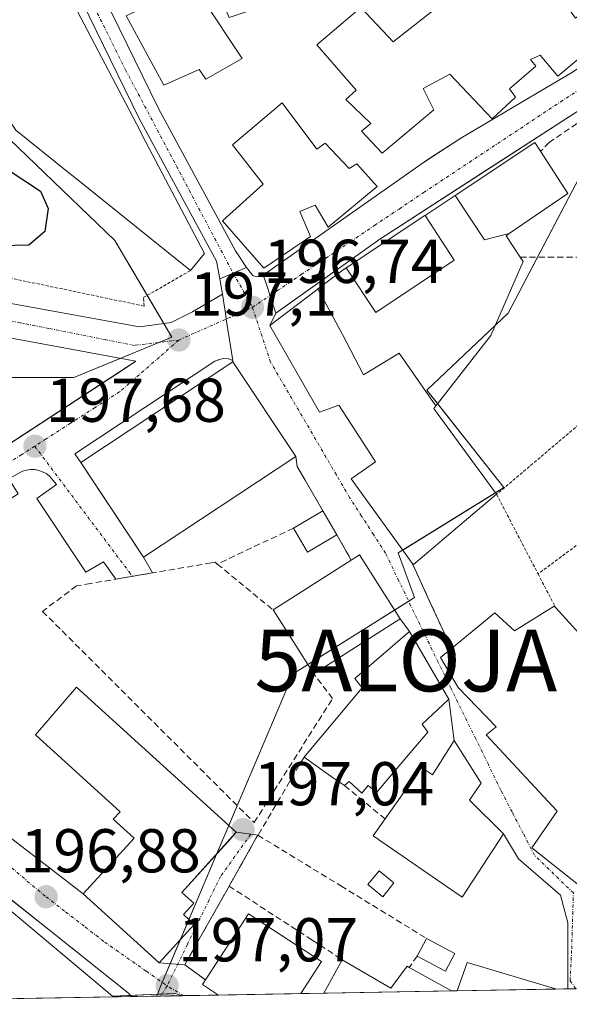
# Model space of a CAD drawing. Units: metres. Extents: x 620238 to 623676, y 4778075 to 4780450.
# Drawn here: x 620331 to 620419, y 4778075 to 4778235 of the extents above; entities that cross this region are included whole.
import ezdxf
from ezdxf.enums import TextEntityAlignment as Align

# ---------------------------------------------------------------- set-up
doc = ezdxf.new("R2010")
doc.units = ezdxf.units.M
doc.header["$MEASUREMENT"] = 0
for name, pattern in [('TRAZO_Y_PUNTO', [1, 0.5, -0.25, 0, -0.25]), ('TRAZOS', [0.75, 0.5, -0.25]), ('TRAZOSX2', [1.5, 1, -0.5])]:
    doc.linetypes.add(name, pattern=pattern)
doc.layers.get('0').update_dxf_attribs({"lineweight": 5})
for name, color, linetype, lineweight in [('Alambrada', 19, 'TRAZOS', 0), ('Alojamiento puntual', 7, 'Continuous', 0), ('Carretera de calzada única', 19, 'Continuous', 13), ('Carretera de calzada única Cxs', 19, 'Continuous', 13), ('Carretera de calzada única eje', 19, 'TRAZO_Y_PUNTO', 0), ('Carátula', 7, 'Continuous', 5), ('Comarca CxS', 133, 'Continuous', 0), ('Comunidad Autónoma CxS', 142, 'Continuous', 0), ('Curva de nivel maestra', 36, 'Continuous', 30), ('Edificación', 1, 'Continuous', 13), ('Edificación Cxs', 1, 'Continuous', 13), ('Edificación ligera', 1, 'Continuous', 0), ('Edificación ligera Cxs', 1, 'Continuous', 0), ('Elemento construido', 1, 'Continuous', 0), ('Municipio CxS', 142, 'Continuous', 0), ('Muro lineal', 1, 'TRAZOSX2', 13), ('Núcleo urbano', 19, 'Continuous', 0), ('Núcleo urbano CxS', 19, 'Continuous', 0), ('Prado', 92, 'Continuous', 0), ('Prado CxS', 92, 'Continuous', 0), ('Provincia CxS', 1, 'Continuous', 0), ('Punto de cota en terreno', 7, 'Continuous', 0), ('Rótulo de punto de cota en terreno', 19, 'Continuous', 0), ('Seto lineal', 92, 'TRAZOSX2', 0), ('Vía urbana Cxs', 5, 'Continuous', 0), ('Vía urbana eje', 5, 'TRAZO_Y_PUNTO', 0)]:
    doc.layers.add(name, color=color, linetype=linetype, lineweight=lineweight)
doc.styles.add('Arial', font='arial.ttf', dxfattribs={"height": 0.2})

# ---------------------------------------------------------------- blocks, each defined once
blk = doc.blocks.new('*U157')
at = {"layer": 'Prado CxS', "color": 92, "linetype": 'Continuous', "lineweight": 0}
for points in [[(620355.14, 4778183.36, 197.04), (620339.28, 4778176.81, 197.58), (620327.72, 4778176.81, 197.99), (620306.54, 4778178.26, 198.02), (620306.46, 4778178.22, 198.02), (620305.32, 4778177.79, 197.99), (620296.43, 4778174.4, 197.85), (620288.24, 4778166.7, 197.81), (620281.5, 4778156.59, 197.75), (620277.65, 4778147.87, 197.66), (620274.64, 4778317.98, 201.09), (620287.71, 4778270.68, 198.25), (620328.85, 4778215.41, 199.26), (620345.91, 4778199.01, 198.03), (620355.14, 4778183.36, 197.04)], [(620277.9, 4778133.4, 197.12), (620345.54, 4778076.67, 196.89), (620352.82, 4778076.98, 197.03), (620352.62, 4778076.67, 197.03), (620278.93, 4778075.35, 196.2), (620277.9, 4778133.4, 197.12)]]:
    blk.add_polyline3d(points, close=True, dxfattribs=at)
blk = doc.blocks.new('*U228')
at = {"layer": 'Curva de nivel maestra', "color": 36, "linetype": 'Continuous', "lineweight": 30}
blk.add_polyline3d([(620329.13, 4778210.1, 200), (620333.88, 4778206.99, 200), (620335.13, 4778204.17, 200), (620334.58, 4778200.45, 200), (620331.96, 4778198.21, 200), (620327.42, 4778198.15, 200)], dxfattribs=at)
blk = doc.blocks.new('5PATER')
at = {"layer": 'Carátula', "linetype": 'Continuous', "lineweight": 5}
h = blk.add_hatch(color=250, dxfattribs=at)
edge = h.paths.add_edge_path()
edge.add_ellipse((0, 0.01), major_axis=(-1.33, -1.34), ratio=0.999422, start_angle=0, end_angle=360)
blk = doc.blocks.new('*U243')
at = {"layer": 'Edificación Cxs', "color": 1, "linetype": 'Continuous', "lineweight": 13}
for points in [[(620382.71, 4778082.57, 200.32), (620390.55, 4778077.98, 200.5), (620393.19, 4778081.5, 197.89), (620393.52, 4778081.33, 198.05), (620400.39, 4778077.52, 206.52), (620379.71, 4778077.15, 200.17), (620379.71, 4778077.16, 200.18), (620382.71, 4778082.57, 200.32)], [(620417.23, 4778077.82, 205.75), (620401.3, 4778077.54, 206.61), (620402.94, 4778082.13, 205.86), (620417.23, 4778077.83, 205.75), (620417.23, 4778077.82, 205.75)]]:
    blk.add_polyline3d(points, close=True, dxfattribs=at)
blk = doc.blocks.new('*U247')
at = {"layer": 'Elemento construido', "color": 1, "linetype": 'Continuous', "lineweight": 0}
for points in [[(620276.84, 4778193.52, 205.65), (620277.65, 4778193.35, 207.1), (620306.96, 4778187.29, 200.04), (620349.3, 4778179.44, 197.33), (620290.16, 4778140.81, 197.44)], [(620278.49, 4778144.97, 198.11), (620277.72, 4778143.76, 197.47)]]:
    blk.add_polyline3d(points, dxfattribs=at)
blk = doc.blocks.new('5ALOJA')
blk.add_text('5ALOJA', height=10).set_placement((0, 0), align=Align.MIDDLE_CENTER)

msp = doc.modelspace()

# ---------------------------------------------------------------- linework, layer by layer
at = {"layer": 'Alambrada', "color": 19, "linetype": 'TRAZOS', "lineweight": 0}
for points in [[(620276.66, 4778203.83, 202.38), (620277.46, 4778203.66, 202.37), (620350.64, 4778188.38, 198.11), (620350.51, 4778189.75, 198.14), (620358.14, 4778194.12, 198.32)], [(620433.23, 4778158.97, 198.53), (620422.73, 4778170.65, 195.83), (620407.68, 4778157.91, 197.28), (620414.39, 4778145.02, 196.86)], [(620433.23, 4778158.97, 198.53), (620414.39, 4778145.02, 196.86)], [(620414.39, 4778145.02, 196.86), (620417.26, 4778139.51, 204.2)]]:
    msp.add_polyline3d(points, dxfattribs=at)
at = {"layer": 'Carretera de calzada única', "color": 19, "linetype": 'Continuous', "lineweight": 13}
for points in [[(620273.6, 4778376.87, 198.81), (620275.67, 4778373.37, 198.86), (620289.87, 4778346.14, 197.59), (620312.47, 4778301.82, 197.03), (620327.82, 4778270.94, 196.65), (620340.23, 4778246.43, 196.53), (620352.96, 4778220.35, 196.79), (620365.41, 4778197.3, 196.81), (620367.2, 4778194.64, 196.76)], [(620362.91, 4778192.78, 196.82), (620362.33, 4778195.63, 196.84), (620349.84, 4778218.75, 196.87), (620337.09, 4778244.88, 196.74), (620324.7, 4778269.37, 196.82), (620309.34, 4778300.24, 197.16), (620290.21, 4778337.77, 197.74)], [(620367.2, 4778194.64, 196.76), (620365.05, 4778193.71, 196.78), (620362.91, 4778192.78, 196.82)]]:
    msp.add_polyline3d(points, dxfattribs=at)
at = {"layer": 'Carretera de calzada única Cxs', "color": 19, "linetype": 'Continuous', "lineweight": 13}
msp.add_polyline3d([(620367.2, 4778194.64, 196.76), (620365.05, 4778193.71, 196.78), (620362.91, 4778192.78, 196.82), (620362.33, 4778195.63, 196.84), (620349.84, 4778218.75, 196.87), (620337.09, 4778244.88, 196.74), (620324.7, 4778269.37, 196.82), (620309.34, 4778300.24, 197.16), (620286.76, 4778344.54, 197.78), (620274.56, 4778367.93, 199.25), (620273.73, 4778369.44, 199.35), (620273.6, 4778376.87, 198.81), (620275.67, 4778373.37, 198.86), (620289.87, 4778346.14, 197.59), (620312.47, 4778301.82, 197.03), (620327.82, 4778270.94, 196.65), (620340.23, 4778246.43, 196.53), (620352.96, 4778220.35, 196.79), (620365.41, 4778197.3, 196.81), (620367.2, 4778194.64, 196.76)], close=True, dxfattribs=at)
at = {"layer": 'Carretera de calzada única eje', "color": 19, "linetype": 'TRAZO_Y_PUNTO', "lineweight": 0}
msp.add_polyline3d([(620273.67, 4778373.19, 198.97), (620295.1, 4778332.34, 197.58), (620347.63, 4778226.61, 196.76), (620365.05, 4778193.71, 196.78)], dxfattribs=at)
at = {"layer": 'Comarca CxS', "color": 133, "linetype": 'Continuous', "lineweight": 0}
msp.add_polyline3d([(623667.17, 4778135.97, 482.98), (620278.93, 4778075.35, 196.2), (620238.04, 4780388.93, 563.38), (623625.14, 4780449.59, 280.23), (623667.17, 4778135.97, 482.98)], close=True, dxfattribs=at)
at = {"layer": 'Comunidad Autónoma CxS', "color": 142, "linetype": 'Continuous', "lineweight": 0}
msp.add_polyline3d([(623667.17, 4778135.97, 482.98), (620278.93, 4778075.35, 196.2), (620238.04, 4780388.93, 563.38), (623625.14, 4780449.59, 280.23), (623667.17, 4778135.97, 482.98)], close=True, dxfattribs=at)
at = {"layer": 'Edificación', "color": 1, "linetype": 'Continuous', "lineweight": 13}
for points in [[(620335.32, 4778244.76, 210.06), (620349.93, 4778216.86, 201.67), (620350.4, 4778215.96, 200.24), (620360.39, 4778196.88, 198.09)], [(620418.24, 4778238.11, 209.87), (620420.43, 4778234.98, 210.91), (620421.86, 4778236.04, 210.45), (620425.22, 4778231.97, 209.58), (620417.6, 4778225.6, 205.15), (620414.71, 4778228.97, 213.09), (620413.19, 4778228.3, 214.71), (620414.05, 4778227.22, 207.78), (620409.76, 4778223.55, 213.5), (620410.74, 4778222.18, 208.07), (620406.94, 4778218.69, 200.21), (620400.13, 4778225.92, 198.05), (620395.8, 4778223.58, 213.84), (620397.53, 4778220.12, 200.01), (620389.18, 4778213.15, 197.35), (620385.84, 4778216.68, 201.28), (620387.34, 4778217.94, 210.5), (620383.28, 4778221.84, 205.75), (620384.96, 4778223.3, 212.5), (620378.6, 4778230.66, 205.72), (620385.71, 4778236.69, 213.67), (620390.95, 4778231.17, 214.55), (620402.43, 4778240.23, 214.56), (620408.82, 4778245.27, 212.86)], [(620373.96, 4778240.09, 196.68), (620373.43, 4778238.16, 196.61), (620364.39, 4778235.07, 200.34), (620362.62, 4778239.17, 200.65), (620360.18, 4778238.01, 203.51), (620366.53, 4778228.43, 198.04), (620360.64, 4778225.09, 198.09), (620359.57, 4778226.66, 200.11), (620353.83, 4778224.16, 197.5), (620347.75, 4778235.35, 200.81), (620348.43, 4778235.66, 202.45)], [(620358.14, 4778194.12, 198.32), (620354.06, 4778197.4, 198.13), (620339.16, 4778209.39, 199.58), (620338.47, 4778209.95, 199.54), (620329.87, 4778216.87, 200.02), (620325.25, 4778223.68, 199.72), (620317.09, 4778235.72, 200.12), (620317.77, 4778236.06, 200.81)], [(620372.96, 4778221.26, 208.48), (620378.57, 4778213.76, 212.96), (620379.96, 4778214.76, 211.88), (620383.82, 4778210.64, 210.74), (620385.07, 4778211.38, 210.53), (620388.37, 4778207.71, 205.78), (620380.44, 4778201.13, 197.52), (620378.3, 4778204.71, 211.45), (620375.85, 4778203.68, 214.79), (620377.55, 4778199.65, 198.12), (620370.03, 4778194.49, 200.54), (620363.32, 4778202.16, 197.71), (620364.46, 4778203.19, 207.69), (620369.93, 4778208.13, 214.35), (620364.93, 4778214.5, 201.84), (620372.96, 4778221.26, 208.48)], [(620400.97, 4778206.28, 206.14), (620413.87, 4778214.86, 210.95), (620414.8, 4778213.43, 210.95)], [(620414.8, 4778213.43, 210.95), (620419.23, 4778206.59, 201.96), (620412.96, 4778202.32, 207.32), (620409.73, 4778200.11, 202.78)], [(620396.1, 4778203.04, 209.82), (620400.97, 4778206.28, 206.12), (620400.97, 4778206.28, 206.14)], [(620400.97, 4778206.28, 206.14), (620405.72, 4778199.08, 205.39), (620409.73, 4778200.11, 202.78)], [(620400.97, 4778206.28, 206.14), (620405.72, 4778199.08, 205.39), (620409.73, 4778200.11, 202.78)], [(620383.34, 4778194.55, 206.69), (620396.09, 4778203.03, 209.84), (620396.1, 4778203.04, 209.82)], [(620396.1, 4778203.04, 209.82), (620400.8, 4778195.81, 209.34), (620388.13, 4778187.35, 206.71), (620383.34, 4778194.55, 206.69)], [(620396.1, 4778203.04, 209.82), (620400.8, 4778195.81, 209.34), (620388.13, 4778187.35, 206.71), (620383.34, 4778194.55, 206.69)], [(620409.73, 4778200.11, 202.78), (620409.21, 4778199.76, 204.21), (620411.5, 4778196.31, 202.19)], [(620360.39, 4778196.88, 198.09), (620358.14, 4778194.12, 198.32)], [(620411.5, 4778196.31, 202.19), (620412.01, 4778195.57, 200.71), (620406.77, 4778183.64, 198), (620398.11, 4778172.57, 202.36), (620397.85, 4778172.23, 201.59)], [(620378.78, 4778191.15, 210), (620382.66, 4778194.1, 203.81), (620383.34, 4778194.55, 206.69)], [(620370.97, 4778185.21, 203.11), (620378.6, 4778191.01, 210.02), (620378.78, 4778191.15, 210)], [(620378.78, 4778191.15, 210), (620382.75, 4778183.76, 210.29), (620386.16, 4778177.22, 211.07), (620391.91, 4778180.73, 210.03), (620397.85, 4778172.23, 201.59)], [(620378.78, 4778191.15, 210), (620382.75, 4778183.76, 210.29), (620386.16, 4778177.22, 211.07), (620391.91, 4778180.73, 210.03), (620397.85, 4778172.23, 201.59)], [(620394.03, 4778146.77, 197.79), (620384.15, 4778160.43, 199.01), (620388.1, 4778163.14, 206.89), (620387.31, 4778164.35, 207.38), (620382.13, 4778172.35, 199.84), (620379.03, 4778171.19, 196.71), (620370.97, 4778185.21, 203.11)], [(620340.39, 4778163.08, 200.32), (620365.02, 4778179.37, 210.64), (620375.18, 4778164.01, 202.43)], [(620397.85, 4778172.23, 201.59), (620397.51, 4778171.8, 202.14), (620398.06, 4778171.05, 199.78), (620407.68, 4778157.91, 197.28)], [(620375.18, 4778164.01, 202.43), (620350.56, 4778147.72, 197.76), (620340.39, 4778163.08, 200.32)], [(620407.68, 4778157.91, 197.28), (620403.15, 4778154.09, 202.39), (620394.21, 4778146.54, 197.94), (620394.03, 4778146.77, 197.79)], [(620384.16, 4778147.24, 207.17), (620385.5, 4778148.09, 206.77), (620392.09, 4778137.74, 206.88)], [(620371.51, 4778139.19, 204.99), (620384.16, 4778147.24, 207.17)], [(620400.36, 4778132.92, 203), (620407.41, 4778138.72, 203.48), (620410.6, 4778135.81, 205.54), (620417.01, 4778139.8, 204.12), (620417.26, 4778139.51, 204.2)], [(620417.26, 4778139.51, 204.2), (620422.12, 4778134.19, 206.75), (620423.51, 4778134.66, 201.34), (620427.24, 4778130.69, 200.76), (620425.09, 4778127.88, 203.08), (620428.89, 4778123.85, 200.33), (620424.01, 4778117.73, 204.17), (620425.43, 4778117.13, 205.61), (620427.66, 4778119.87, 205.81)], [(620378.1, 4778128.85, 201.82), (620371.51, 4778139.19, 204.99)], [(620392.09, 4778137.74, 206.88), (620378.1, 4778128.85, 201.82)], [(620376.52, 4778115.35, 201.61), (620377.55, 4778116.58, 208.1), (620385.93, 4778126.57, 209.89), (620384.73, 4778128.07, 205.72), (620393.59, 4778135.69, 210.2), (620399.98, 4778124.76, 210.25), (620399.06, 4778123.89, 209.79), (620395.64, 4778120.69, 209.73), (620396.55, 4778119.38, 204.82), (620395.55, 4778118.2, 199.17)], [(620427.66, 4778119.87, 205.81), (620442.26, 4778109.84, 204.32), (620429.18, 4778092.75, 204.46), (620426.73, 4778090.1, 198.41), (620413.36, 4778100.68, 200.31), (620417.48, 4778106.59, 205.81), (620406.01, 4778118.99, 202.13), (620407.62, 4778120.24, 207.96), (620401.48, 4778126.65, 207.13), (620398.61, 4778131.48, 201.57), (620400.36, 4778132.92, 203)], [(620340.8, 4778093.21, 209.79), (620349.01, 4778102.24, 206.54), (620345.65, 4778105.3, 205.99), (620346.74, 4778106.51, 212.76), (620333.05, 4778118.95, 208.79), (620339.7, 4778126.7, 212.24), (620365.56, 4778103.19, 202.4), (620356.73, 4778093.47, 211.65), (620358.67, 4778091.71, 201.29), (620356.99, 4778089.87, 206.31), (620358.74, 4778088.28, 197.69)], [(620395.55, 4778118.2, 199.17), (620388.27, 4778109.61, 200.77), (620386.89, 4778110.79, 204.39), (620385.85, 4778109.55, 200.62), (620383.82, 4778111.4, 205.5), (620383.07, 4778110.75, 200.8)], [(620400.8, 4778118.03, 199.82), (620405.19, 4778111.13, 199.51), (620404.55, 4778110.22, 203.31), (620403.28, 4778108.4, 206.72), (620408.8, 4778102.96, 206.44), (620402.09, 4778092.68, 203.49), (620387.69, 4778102.64, 199.6), (620389.63, 4778105.37, 206.77)], [(620389.63, 4778105.37, 206.77), (620395.55, 4778113.68, 206.58), (620397.3, 4778112.52, 206.83), (620400.8, 4778118.03, 199.82)], [(620383.07, 4778110.75, 200.8), (620381.31, 4778111.98, 198.43), (620376.52, 4778115.35, 201.61)], [(620358.74, 4778088.28, 197.69), (620353.08, 4778082.05, 202.94), (620340.8, 4778093.21, 209.79)], [(620360.55, 4778079.29, 202.17), (620367.55, 4778090.01, 203.18), (620379.37, 4778082.3, 199.89), (620375.98, 4778077.09, 201.49), (620375.98, 4778077.09, 201.48)], [(620379.71, 4778077.15, 200.17), (620379.71, 4778077.16, 200.18), (620382.71, 4778082.57, 200.32)], [(620382.71, 4778082.57, 200.32), (620390.55, 4778077.98, 200.5), (620393.19, 4778081.5, 197.89), (620393.52, 4778081.33, 198.05)], [(620401.3, 4778077.54, 206.61), (620402.94, 4778082.13, 205.86), (620417.23, 4778077.83, 205.75), (620417.23, 4778077.82, 205.75)], [(620393.52, 4778081.33, 198.05), (620400.39, 4778077.52, 206.52)], [(620362.66, 4778076.85, 198.56), (620360.07, 4778078.55, 199.29), (620360.55, 4778079.29, 202.17)], [(620400.39, 4778077.52, 206.52), (620379.71, 4778077.15, 200.17)], [(620400.39, 4778077.52, 206.52), (620379.71, 4778077.15, 200.17)], [(620417.23, 4778077.82, 205.75), (620401.3, 4778077.54, 206.61)], [(620417.23, 4778077.82, 205.75), (620401.3, 4778077.54, 206.61)], [(620375.98, 4778077.09, 201.48), (620362.66, 4778076.85, 198.56)], [(620375.98, 4778077.09, 201.48), (620362.66, 4778076.85, 198.56)]]:
    msp.add_polyline3d(points, dxfattribs=at)
at = {"layer": 'Edificación Cxs', "color": 1, "linetype": 'Continuous', "lineweight": 13}
for points in [[(620373.96, 4778240.09, 196.68), (620373.43, 4778238.16, 196.61), (620364.39, 4778235.07, 200.34), (620362.62, 4778239.17, 200.65), (620360.18, 4778238.01, 203.51), (620366.53, 4778228.43, 198.05), (620360.64, 4778225.09, 198.09), (620359.57, 4778226.66, 200.11), (620353.83, 4778224.16, 197.5), (620347.75, 4778235.35, 200.81), (620348.43, 4778235.66, 202.45), (620354.23, 4778238.38, 205.69), (620353.07, 4778241.47, 200.84), (620371.4, 4778254.58, 197.53), (620372.72, 4778247.09, 202.92), (620373.96, 4778240.09, 196.68)], [(620360.39, 4778196.88, 198.09), (620358.14, 4778194.12, 198.32), (620354.06, 4778197.4, 198.13), (620339.16, 4778209.39, 199.58), (620338.47, 4778209.95, 199.54), (620329.87, 4778216.87, 200.02), (620325.25, 4778223.68, 199.72), (620317.09, 4778235.72, 200.12), (620317.77, 4778236.06, 200.81), (620325.95, 4778240.11, 209.68), (620325.97, 4778240.12, 209.78), (620325.98, 4778240.13, 209.81), (620335.16, 4778244.68, 210.1), (620335.32, 4778244.76, 210.06), (620349.93, 4778216.86, 201.67), (620350.4, 4778215.96, 200.24), (620360.39, 4778196.88, 198.09)], [(620372.96, 4778221.26, 208.48), (620378.57, 4778213.76, 212.96), (620379.96, 4778214.76, 211.88), (620383.82, 4778210.64, 210.74), (620385.07, 4778211.38, 210.53), (620388.37, 4778207.71, 205.78), (620380.44, 4778201.13, 197.52), (620378.3, 4778204.71, 211.45), (620375.85, 4778203.68, 214.79), (620377.55, 4778199.65, 198.12), (620370.03, 4778194.49, 200.54), (620363.32, 4778202.16, 197.71), (620364.46, 4778203.19, 207.69), (620369.93, 4778208.13, 214.35), (620364.93, 4778214.5, 201.84), (620372.96, 4778221.26, 208.48)], [(620409.73, 4778200.11, 202.78), (620405.72, 4778199.08, 205.4), (620400.97, 4778206.28, 206.14), (620413.87, 4778214.86, 210.95), (620414.8, 4778213.43, 210.95), (620419.23, 4778206.59, 201.96), (620412.96, 4778202.32, 207.32), (620409.73, 4778200.11, 202.78)], [(620409.73, 4778200.11, 202.78), (620409.21, 4778199.76, 204.21), (620411.5, 4778196.31, 202.19), (620412.01, 4778195.57, 200.71), (620406.77, 4778183.64, 198), (620398.11, 4778172.57, 202.36), (620397.85, 4778172.23, 201.59), (620391.91, 4778180.73, 210.03), (620386.16, 4778177.22, 211.07), (620382.75, 4778183.76, 210.29), (620378.78, 4778191.15, 210), (620382.66, 4778194.1, 203.81), (620383.34, 4778194.55, 206.69), (620388.13, 4778187.35, 206.71), (620400.8, 4778195.81, 209.34), (620396.1, 4778203.04, 209.82), (620400.97, 4778206.28, 206.12), (620400.97, 4778206.28, 206.14), (620405.72, 4778199.08, 205.4), (620409.73, 4778200.11, 202.78)], [(620383.34, 4778194.55, 206.69), (620396.09, 4778203.03, 209.84), (620396.1, 4778203.04, 209.82), (620400.8, 4778195.81, 209.34), (620388.13, 4778187.35, 206.71), (620383.34, 4778194.55, 206.69)], [(620397.85, 4778172.23, 201.59), (620397.51, 4778171.8, 202.14), (620398.06, 4778171.05, 199.78), (620407.68, 4778157.91, 197.28), (620403.15, 4778154.09, 202.39), (620394.21, 4778146.54, 197.94), (620394.03, 4778146.77, 197.79), (620384.15, 4778160.43, 199.01), (620388.1, 4778163.14, 206.89), (620387.31, 4778164.35, 207.38), (620382.13, 4778172.35, 199.85), (620379.03, 4778171.19, 196.71), (620370.97, 4778185.21, 203.11), (620378.6, 4778191.01, 210.02), (620378.78, 4778191.15, 210), (620382.75, 4778183.76, 210.29), (620386.16, 4778177.22, 211.07), (620391.91, 4778180.73, 210.03), (620397.85, 4778172.23, 201.59)], [(620375.18, 4778164.01, 202.43), (620350.56, 4778147.72, 197.76), (620340.39, 4778163.08, 200.32), (620365.02, 4778179.37, 210.64), (620375.18, 4778164.01, 202.43)], [(620392.09, 4778137.74, 206.88), (620378.1, 4778128.85, 201.82), (620371.51, 4778139.19, 204.99), (620384.16, 4778147.24, 207.17), (620385.5, 4778148.09, 206.77), (620392.09, 4778137.74, 206.88)], [(620417.26, 4778139.51, 204.2), (620422.12, 4778134.19, 206.75), (620423.51, 4778134.66, 201.34), (620427.24, 4778130.69, 200.76), (620425.09, 4778127.88, 203.08), (620428.89, 4778123.85, 200.33), (620424.01, 4778117.73, 204.17), (620425.43, 4778117.13, 205.61), (620427.66, 4778119.87, 205.81), (620442.26, 4778109.84, 204.32), (620429.18, 4778092.75, 204.46), (620426.73, 4778090.1, 198.41), (620413.36, 4778100.68, 200.31), (620417.48, 4778106.59, 205.81), (620406.01, 4778118.99, 202.13), (620407.62, 4778120.24, 207.96), (620401.48, 4778126.65, 207.13), (620398.61, 4778131.48, 201.57), (620400.36, 4778132.92, 203), (620407.41, 4778138.72, 203.48), (620410.6, 4778135.81, 205.54), (620417.01, 4778139.8, 204.12), (620417.26, 4778139.51, 204.2)], [(620395.55, 4778118.2, 199.17), (620388.27, 4778109.61, 200.77), (620386.89, 4778110.79, 204.39), (620385.85, 4778109.55, 200.62), (620383.82, 4778111.4, 205.5), (620383.07, 4778110.75, 200.8), (620381.31, 4778111.98, 198.43), (620376.52, 4778115.35, 201.61), (620377.55, 4778116.58, 208.1), (620385.93, 4778126.57, 209.89), (620384.73, 4778128.07, 205.72), (620393.59, 4778135.69, 210.2), (620399.98, 4778124.76, 210.25), (620399.06, 4778123.89, 209.79), (620395.64, 4778120.69, 209.73), (620396.55, 4778119.38, 204.82), (620395.55, 4778118.2, 199.17)], [(620358.74, 4778088.28, 197.69), (620353.08, 4778082.05, 202.94), (620340.8, 4778093.21, 209.79), (620349.01, 4778102.24, 206.54), (620345.65, 4778105.3, 205.99), (620346.74, 4778106.51, 212.76), (620333.05, 4778118.95, 208.79), (620339.7, 4778126.7, 212.24), (620365.56, 4778103.19, 202.4), (620356.73, 4778093.47, 211.65), (620358.67, 4778091.71, 201.29), (620356.99, 4778089.87, 206.31), (620358.74, 4778088.28, 197.69)], [(620400.8, 4778118.03, 199.82), (620405.19, 4778111.13, 199.51), (620404.55, 4778110.22, 203.31), (620403.28, 4778108.4, 206.72), (620408.8, 4778102.96, 206.44), (620402.09, 4778092.68, 203.49), (620387.69, 4778102.64, 199.6), (620389.63, 4778105.37, 206.77), (620395.55, 4778113.68, 206.58), (620397.3, 4778112.52, 206.83), (620400.8, 4778118.03, 199.82)], [(620375.98, 4778077.09, 201.48), (620362.66, 4778076.85, 198.56), (620360.07, 4778078.55, 199.29), (620360.55, 4778079.29, 202.17), (620367.55, 4778090.01, 203.18), (620379.37, 4778082.3, 199.89), (620375.98, 4778077.09, 201.49), (620375.98, 4778077.09, 201.48)]]:
    msp.add_polyline3d(points, close=True, dxfattribs=at)
msp.add_polyline3d([(620425.22, 4778231.97, 209.58), (620417.6, 4778225.6, 205.15), (620414.71, 4778228.97, 213.09), (620413.19, 4778228.3, 214.71), (620414.05, 4778227.22, 207.78), (620409.76, 4778223.55, 213.5), (620410.74, 4778222.18, 208.07), (620406.94, 4778218.69, 200.22), (620400.13, 4778225.92, 198.05), (620395.8, 4778223.58, 213.84), (620397.53, 4778220.12, 200.01), (620389.18, 4778213.15, 197.35), (620385.84, 4778216.68, 201.28), (620387.34, 4778217.94, 210.5), (620383.28, 4778221.84, 205.75), (620384.96, 4778223.3, 212.5), (620378.6, 4778230.66, 205.72), (620385.71, 4778236.69, 213.67), (620390.95, 4778231.17, 214.55), (620402.43, 4778240.23, 214.56)], dxfattribs=at)
at = {"layer": 'Edificación ligera', "color": 1, "linetype": 'Continuous', "lineweight": 0}
for points in [[(620374.81, 4778152.42, 198.77), (620379.57, 4778155.21, 200.05)], [(620379.57, 4778155.21, 200.05), (620381.83, 4778151.35, 198.78)], [(620381.83, 4778151.35, 198.78), (620377.06, 4778148.56, 198.18), (620374.81, 4778152.42, 198.77)], [(620391.05, 4778095, 198.8), (620389.26, 4778092.77, 200.85), (620386.87, 4778094.72, 199.62), (620388.66, 4778096.93, 197.72), (620391.05, 4778095, 198.8)], [(620394.82, 4778083.14, 197.96), (620396.35, 4778086.02, 200.05)], [(620396.35, 4778086.02, 200.05), (620400.94, 4778083.59, 205.66)], [(620400.94, 4778083.59, 205.66), (620399.41, 4778080.69, 206.52), (620394.82, 4778083.14, 197.96)]]:
    msp.add_polyline3d(points, dxfattribs=at)
at = {"layer": 'Edificación ligera Cxs', "color": 1, "linetype": 'Continuous', "lineweight": 0}
for points in [[(620381.83, 4778151.35, 198.78), (620377.06, 4778148.56, 198.18), (620374.81, 4778152.42, 198.77), (620379.57, 4778155.21, 200.05), (620381.83, 4778151.35, 198.78)], [(620391.05, 4778095, 198.8), (620389.26, 4778092.77, 200.85), (620386.87, 4778094.72, 199.62), (620388.66, 4778096.93, 197.72), (620391.05, 4778095, 198.8)], [(620400.94, 4778083.59, 205.66), (620399.41, 4778080.69, 206.52), (620394.82, 4778083.14, 197.96), (620396.35, 4778086.02, 200.05), (620400.94, 4778083.59, 205.66)]]:
    msp.add_polyline3d(points, close=True, dxfattribs=at)
at = {"layer": 'Elemento construido', "color": 1, "linetype": 'Continuous', "lineweight": 0}
for points in [[(620367.2, 4778194.64, 196.78), (620368.26, 4778193.33, 196.76), (620368.82, 4778193.09, 196.76), (620369.93, 4778193.38, 196.75), (620396.01, 4778211.75, 198.51), (620401.89, 4778215.54, 198.03), (620419.97, 4778226.24, 199.71), (620434.95, 4778236.48, 197.08), (620462.69, 4778255.98, 196.59)], [(620547.91, 4778178.99, 196.11), (620544.99, 4778173.37, 196.12), (620469.1, 4778248.36, 199.04), (620467.92, 4778249.02, 198.09), (620466.16, 4778249.43, 196.89), (620464.37, 4778249.27, 197.16), (620444.1, 4778235.93, 197.12), (620421.77, 4778220.53, 197.8), (620388.77, 4778199.21, 210.08), (620371.95, 4778187.22, 209.58), (620370.97, 4778185.21, 203.11)], [(620365.02, 4778179.57, 210.57), (620364.3, 4778179.82, 210.38), (620363.53, 4778179.88, 210.27), (620362.78, 4778179.75, 210.22), (620362.08, 4778179.44, 210.18), (620339.41, 4778164.45, 197.68), (620340.39, 4778163.08, 200.32)], [(620293.13, 4778131.08, 204.09), (620292.03, 4778132.08, 209.26), (620292.14, 4778133.97, 198.3), (620292.5, 4778135.19, 200.45), (620293.09, 4778136.32, 203.04), (620293.87, 4778137.31, 201.35), (620294.82, 4778138.15, 202.07), (620302.7, 4778142.79, 197.64), (620304.23, 4778141.34, 197.52), (620330.26, 4778158, 197.72), (620328.75, 4778160.39, 197.73), (620330.98, 4778161.66, 197.76), (620331.62, 4778161.83, 197.79), (620332.27, 4778161.92, 197.81), (620332.94, 4778161.9, 197.81), (620333.59, 4778161.78, 197.81), (620334.22, 4778161.56, 197.79), (620334.81, 4778161.25, 197.74), (620335.34, 4778160.86, 197.7), (620336.45, 4778159.51, 197.87), (620333.28, 4778157.21, 197.79), (620341.22, 4778145.3, 197.79), (620344.07, 4778146.97, 197.78), (620346.04, 4778144.17, 197.77)], [(620277.9, 4778133.67, 197.15), (620278.71, 4778133.13, 197.42), (620279.44, 4778132.65, 197.96), (620305.68, 4778111.01, 196.88), (620348.09, 4778077.17, 196.98), (620348.6, 4778076.6, 196.98)], [(620321.86, 4778107.82, 196.65), (620340.8, 4778093.21, 209.79)]]:
    msp.add_polyline3d(points, dxfattribs=at)
at = {"layer": 'Municipio CxS', "color": 142, "linetype": 'Continuous', "lineweight": 0}
msp.add_polyline3d([(623667.17, 4778135.97, 482.98), (620278.93, 4778075.35, 196.2), (620238.04, 4780388.93, 563.38), (623625.14, 4780449.59, 280.23), (623667.17, 4778135.97, 482.98)], close=True, dxfattribs=at)
at = {"layer": 'Muro lineal', "color": 1, "linetype": 'TRAZOSX2', "lineweight": 13}
for points in [[(620411.5, 4778196.31, 202.19), (620420.59, 4778196.31, 194.77), (620437.89, 4778195.22, 199.58), (620449.55, 4778195.46, 195.34), (620468.46, 4778198.82, 202.11), (620462.85, 4778208.68, 197.69), (620447.64, 4778220.07, 195.5), (620435.85, 4778227.55, 197.01), (620421.92, 4778218.77, 197.38), (620416.21, 4778214.86, 204.08), (620414.8, 4778213.43, 210.95)], [(620362.61, 4778179.67, 210.22), (620362.71, 4778179.6, 210.25)], [(620375.4, 4778162.4, 198.89), (620379.57, 4778155.21, 200.05)], [(620374.81, 4778152.42, 198.77), (620362.48, 4778146.62, 197.91)], [(620381.83, 4778151.35, 198.78), (620384.16, 4778147.24, 207.17)], [(620362.48, 4778146.62, 197.91), (620362.12, 4778146.92, 197.93), (620361.53, 4778146.81, 197.89), (620341.96, 4778143.47, 197.85), (620339.69, 4778143.08, 197.8), (620334.2, 4778138.96, 197.67), (620368.44, 4778104.78, 197.55), (620381.14, 4778124.85, 203.19), (620378.1, 4778128.85, 201.82)], [(620362.48, 4778146.62, 197.91), (620371.51, 4778139.19, 204.99)], [(620394.03, 4778146.77, 197.79), (620400.36, 4778132.92, 203)], [(620376.52, 4778115.35, 201.61), (620369.07, 4778102.73, 197.48)], [(620383.07, 4778110.75, 200.8), (620389.63, 4778105.37, 206.77)], [(620369.07, 4778102.73, 197.48), (620368.8, 4778102.29, 197.2), (620364.4, 4778094.48, 197.03)], [(620369.07, 4778102.73, 197.48), (620382.49, 4778094.51, 197.9), (620396.35, 4778086.02, 200.05)], [(620364.4, 4778094.48, 197.03), (620357.23, 4778081.75, 197.1), (620360.55, 4778079.29, 202.17)], [(620364.4, 4778094.48, 197.03), (620377.85, 4778085.73, 199.55), (620382.71, 4778082.57, 200.32)]]:
    msp.add_polyline3d(points, dxfattribs=at)
at = {"layer": 'Núcleo urbano', "color": 19, "linetype": 'Continuous', "lineweight": 0}
for points in [[(620274.64, 4778317.98, 201.09), (620285.77, 4778277.69, 198.24), (620287.71, 4778270.68, 198.25), (620292.24, 4778264.59, 197.99), (620328.85, 4778215.41, 199.26), (620345.91, 4778199.01, 198.03), (620351.15, 4778190.12, 197.39), (620353.84, 4778185.56, 197.06), (620355.14, 4778183.36, 197.04), (620353.04, 4778182.49, 197.1), (620346.78, 4778179.91, 197.32), (620339.28, 4778176.81, 197.58), (620327.72, 4778176.81, 197.99), (620306.54, 4778178.26, 198.02), (620306.46, 4778178.23, 198.02), (620305.32, 4778177.79, 197.99), (620296.43, 4778174.4, 197.85), (620288.24, 4778166.7, 197.81), (620281.5, 4778156.59, 197.75), (620277.65, 4778147.87, 197.66)], [(620352.82, 4778076.98, 197.03), (620353.42, 4778078.52, 197.05), (620353.58, 4778078.89, 197.05), (620354.87, 4778081.92, 197.06), (620356.53, 4778085.85, 197.1), (620357.89, 4778089.05, 197.12), (620362.43, 4778099.74, 197.07), (620364.35, 4778104.29, 197.1), (620365.72, 4778107.5, 197.15), (620374.77, 4778128.83, 197.48), (620377.16, 4778130.33, 197.4), (620391.18, 4778139.17, 197.05), (620393.46, 4778140.6, 196.92), (620394.38, 4778141.18, 196.91), (620391.76, 4778148.41, 196.82), (620392.51, 4778148.87, 196.84), (620407.5, 4778158.15, 196.67), (620408.88, 4778159, 196.58), (620398.12, 4778172.59, 196.22), (620396.42, 4778174.74, 196.17), (620407.48, 4778185.26, 195.07), (620409.53, 4778187.21, 195.01), (620414.31, 4778196.31, 194.99), (620423.31, 4778213.45, 195.96)], [(620352.82, 4778076.98, 197.03), (620353.42, 4778078.52, 197.05), (620353.58, 4778078.89, 197.05), (620354.87, 4778081.92, 197.06), (620356.53, 4778085.85, 197.1), (620357.89, 4778089.05, 197.12), (620362.43, 4778099.74, 197.07), (620364.35, 4778104.29, 197.1), (620365.72, 4778107.5, 197.15), (620374.77, 4778128.83, 197.48), (620377.16, 4778130.33, 197.4), (620391.18, 4778139.17, 197.05), (620393.46, 4778140.6, 196.92), (620394.38, 4778141.18, 196.91), (620391.76, 4778148.41, 196.82), (620392.51, 4778148.87, 196.84), (620407.5, 4778158.15, 196.67), (620408.88, 4778159, 196.58), (620398.12, 4778172.59, 196.22), (620396.42, 4778174.74, 196.17), (620407.48, 4778185.26, 195.07), (620409.53, 4778187.21, 195.01), (620414.31, 4778196.31, 194.99), (620423.31, 4778213.45, 195.96)], [(620277.9, 4778133.4, 197.12), (620345.53, 4778076.67, 196.89), (620348.43, 4778076.79, 196.97), (620352.82, 4778076.98, 197.03)], [(620453.74, 4778078.48, 190.82), (620442.94, 4778078.28, 192.26), (620422.94, 4778077.93, 196.1), (620420.5, 4778077.88, 196.32), (620419.19, 4778077.86, 196.36), (620417.23, 4778077.82, 196.42), (620401.3, 4778077.54, 197.62), (620400.39, 4778077.52, 197.6), (620379.71, 4778077.15, 197.58), (620375.98, 4778077.09, 197.6), (620362.66, 4778076.85, 197.28), (620357.03, 4778076.75, 197.09), (620356.82, 4778076.74, 197.09)], [(620352.82, 4778076.98, 197.03), (620352.62, 4778076.67, 197.03)], [(620356.82, 4778076.74, 197.09), (620353.37, 4778076.68, 197.04), (620352.62, 4778076.67, 197.03)], [(620352.82, 4778076.98, 197.03), (620353.56, 4778077.01, 197.04), (620355.71, 4778077.1, 197.07), (620356.82, 4778076.74, 197.09)]]:
    msp.add_polyline3d(points, dxfattribs=at)
at = {"layer": 'Núcleo urbano CxS', "color": 19, "linetype": 'Continuous', "lineweight": 0}
for points in [[(620423.31, 4778213.45, 195.96), (620409.53, 4778187.21, 195.01), (620396.42, 4778174.74, 196.17), (620408.88, 4778159, 196.58), (620391.76, 4778148.41, 196.82), (620394.38, 4778141.18, 196.91), (620374.77, 4778128.83, 197.48), (620353.42, 4778078.52, 197.05), (620352.82, 4778076.98, 197.03), (620345.53, 4778076.67, 196.89), (620277.9, 4778133.4, 197.12), (620277.65, 4778147.87, 197.66), (620281.5, 4778156.59, 197.75), (620288.24, 4778166.7, 197.81), (620296.43, 4778174.4, 197.85), (620305.32, 4778177.79, 197.99), (620306.46, 4778178.22, 198.02), (620306.54, 4778178.26, 198.02), (620327.72, 4778176.81, 197.99), (620339.28, 4778176.81, 197.58), (620355.14, 4778183.36, 197.04), (620345.91, 4778199.01, 198.03), (620328.85, 4778215.41, 199.26), (620287.71, 4778270.68, 198.25)], [(620453.74, 4778078.48, 190.82), (620356.82, 4778076.74, 197.09), (620355.71, 4778077.1, 197.07), (620352.82, 4778076.98, 197.03), (620353.42, 4778078.52, 197.05), (620374.77, 4778128.83, 197.48), (620394.38, 4778141.18, 196.91), (620391.76, 4778148.41, 196.82), (620408.88, 4778159, 196.58), (620396.42, 4778174.74, 196.17), (620409.53, 4778187.21, 195.01), (620423.31, 4778213.45, 195.96)]]:
    msp.add_polyline3d(points, dxfattribs=at)
msp.add_polyline3d([(620356.82, 4778076.74, 197.09), (620352.62, 4778076.67, 197.03), (620352.82, 4778076.98, 197.03), (620355.71, 4778077.1, 197.07), (620356.82, 4778076.74, 197.09)], close=True, dxfattribs=at)
at = {"layer": 'Prado', "color": 92, "linetype": 'Continuous', "lineweight": 0}
for points in [[(620274.64, 4778317.98, 201.09), (620285.77, 4778277.69, 198.24), (620287.71, 4778270.68, 198.25), (620292.24, 4778264.59, 197.99), (620328.85, 4778215.41, 199.26), (620345.91, 4778199.01, 198.03), (620351.15, 4778190.12, 197.39), (620353.84, 4778185.56, 197.06), (620355.14, 4778183.36, 197.04), (620353.04, 4778182.49, 197.1), (620346.78, 4778179.91, 197.32), (620339.28, 4778176.81, 197.58), (620327.72, 4778176.81, 197.99), (620306.54, 4778178.26, 198.02), (620306.46, 4778178.23, 198.02), (620305.32, 4778177.79, 197.99), (620296.43, 4778174.4, 197.85), (620288.24, 4778166.7, 197.81), (620281.5, 4778156.59, 197.75), (620277.65, 4778147.87, 197.66)], [(620352.62, 4778076.67, 197.03), (620348.6, 4778076.6, 196.97), (620330.12, 4778076.27, 196.46), (620309.67, 4778075.9, 196.31), (620278.93, 4778075.35, 196.2), (620278.47, 4778101.1, 196.18), (620278.3, 4778110.9, 196.1), (620278.3, 4778111.15, 196.1), (620278.17, 4778118.35, 196.03), (620277.9, 4778133.4, 197.12)], [(620277.9, 4778133.4, 197.12), (620345.53, 4778076.67, 196.89), (620348.43, 4778076.79, 196.97), (620352.82, 4778076.98, 197.03)], [(620352.82, 4778076.98, 197.03), (620352.62, 4778076.67, 197.03)]]:
    msp.add_polyline3d(points, dxfattribs=at)
at = {"layer": 'Provincia CxS', "color": 1, "linetype": 'Continuous', "lineweight": 0}
msp.add_polyline3d([(623667.17, 4778135.97, 482.98), (620278.93, 4778075.35, 196.2), (620238.04, 4780388.93, 563.38), (623625.14, 4780449.59, 280.23), (623667.17, 4778135.97, 482.98)], close=True, dxfattribs=at)
at = {"layer": 'Seto lineal', "color": 92, "linetype": 'TRAZOSX2', "lineweight": 0}
msp.add_polyline3d([(620394.82, 4778083.14, 197.96), (620393.52, 4778081.33, 198.05)], dxfattribs=at)
at = {"layer": 'Vía urbana Cxs', "color": 5, "linetype": 'Continuous', "lineweight": 0}
for points in [[(620435.36, 4778229.9, 195.58), (620421.77, 4778220.53, 196.64), (620409.28, 4778212.46, 196.74), (620406.1, 4778210.41, 196.79), (620388.77, 4778199.21, 196.75), (620374.24, 4778188.85, 196.74), (620371.95, 4778187.22, 196.67), (620370.33, 4778192.17, 196.74), (620369.93, 4778193.38, 196.75), (620396.01, 4778211.75, 196.87), (620396.87, 4778212.3, 196.87), (620401.89, 4778215.54, 196.88), (620419.97, 4778226.24, 196.91), (620432.22, 4778234.61, 196.11), (620433.42, 4778232.8, 196.26), (620434.15, 4778231.72, 196), (620435.36, 4778229.9, 195.58)], [(620357.23, 4778081.75, 197.13), (620355.15, 4778081.9, 197.06), (620353.08, 4778082.05, 197.03), (620358.74, 4778088.28, 197.13), (620356.99, 4778089.87, 197.12), (620358.67, 4778091.71, 197.1), (620356.73, 4778093.47, 197.12), (620364.73, 4778102.27, 197.08), (620365.56, 4778103.19, 197.08), (620367.9, 4778102.89, 197.12), (620369.07, 4778102.73, 197.15), (620368.8, 4778102.29, 197.13), (620364.4, 4778094.48, 197.07), (620357.73, 4778082.64, 197.18), (620357.23, 4778081.75, 197.13)]]:
    msp.add_polyline3d(points, close=True, dxfattribs=at)
for points in [[(620369.93, 4778193.38, 196.75), (620396.01, 4778211.75, 196.87), (620396.87, 4778212.3, 196.87), (620401.89, 4778215.54, 196.88), (620419.97, 4778226.24, 196.91), (620432.22, 4778234.61, 196.11)], [(620435.36, 4778229.9, 195.58), (620421.77, 4778220.53, 196.64), (620409.28, 4778212.46, 196.74), (620406.1, 4778210.41, 196.79), (620388.77, 4778199.21, 196.75), (620374.24, 4778188.85, 196.74), (620371.95, 4778187.22, 196.67)], [(620276.73, 4778199.86, 201.58), (620300.26, 4778194.7, 199.97), (620326.98, 4778189.15, 198.14), (620349.87, 4778185.04, 197.17), (620355.02, 4778185.71, 197.02), (620358.46, 4778187.43, 196.89), (620363.3, 4778190.31, 196.8)], [(620422.94, 4778077.93, 196.1), (620419.19, 4778077.86, 196.36), (620419.23, 4778088.56, 196.48), (620418.04, 4778093.01, 196.6), (620411.22, 4778098.88, 197.05), (620408.8, 4778102.96, 196.86), (620403.28, 4778108.4, 197.04), (620404.55, 4778110.22, 197.02), (620405.19, 4778111.13, 197), (620400.8, 4778118.03, 197.12), (620399.98, 4778124.76, 196.95), (620393.59, 4778135.69, 197.14), (620392.09, 4778137.74, 197.09), (620385.5, 4778148.09, 197.1), (620384.16, 4778147.24, 197.3), (620381.83, 4778151.35, 197.35), (620379.57, 4778155.21, 197.12), (620376.68, 4778160.2, 196.92), (620375.4, 4778162.4, 196.86), (620375.18, 4778164.01, 196.8), (620365.02, 4778179.37, 196.91), (620364.99, 4778179.58, 196.9), (620363.93, 4778186.28, 196.78), (620363.79, 4778187.18, 196.78), (620363.3, 4778190.31, 196.8), (620362.91, 4778192.78, 196.82), (620365.05, 4778193.71, 196.78), (620367.2, 4778194.64, 196.76), (620368.26, 4778193.33, 196.75), (620368.82, 4778193.09, 196.75), (620369.93, 4778193.38, 196.75), (620369.93, 4778193.38, 196.75), (620370.33, 4778192.17, 196.74), (620371.95, 4778187.22, 196.67), (620370.97, 4778185.21, 196.62), (620379.03, 4778171.19, 196.7), (620382.13, 4778172.35, 196.8), (620387.31, 4778164.35, 196.91), (620388.1, 4778163.14, 196.88), (620384.15, 4778160.43, 196.77), (620394.03, 4778146.77, 196.86), (620395.04, 4778144.56, 196.9), (620396.79, 4778140.73, 196.9), (620400.36, 4778132.92, 196.97), (620398.61, 4778131.48, 196.94), (620401.48, 4778126.65, 196.91), (620407.62, 4778120.24, 196.92), (620406.01, 4778118.99, 196.9), (620417.48, 4778106.59, 196.93), (620413.36, 4778100.68, 196.83), (620426.73, 4778090.1, 195.9)], [(620367.2, 4778194.64, 196.76), (620365.05, 4778193.71, 196.78), (620362.91, 4778192.78, 196.82)], [(620367.2, 4778194.64, 196.76), (620368.26, 4778193.33, 196.75), (620368.82, 4778193.09, 196.75), (620369.93, 4778193.38, 196.75)], [(620290.16, 4778140.81, 197.38), (620347.61, 4778178.34, 197.35), (620349.3, 4778179.44, 197.28), (620336.17, 4778181.87, 197.69), (620332.08, 4778182.63, 197.81), (620306.96, 4778187.29, 199.44), (620277.65, 4778193.35, 201.48), (620276.84, 4778193.52, 201.54)], [(620363.3, 4778190.31, 196.8), (620362.91, 4778192.78, 196.82)], [(620369.93, 4778193.38, 196.75), (620370.33, 4778192.17, 196.74), (620371.95, 4778187.22, 196.67)], [(620369.93, 4778193.38, 196.75), (620370.33, 4778192.17, 196.74), (620371.95, 4778187.22, 196.67)], [(620326.98, 4778189.15, 198.14), (620349.87, 4778185.04, 197.17), (620355.02, 4778185.71, 197.02), (620358.46, 4778187.43, 196.89), (620363.3, 4778190.31, 196.8), (620363.3, 4778190.31, 196.8), (620363.79, 4778187.18, 196.78), (620363.93, 4778186.28, 196.78), (620364.99, 4778179.58, 196.9), (620364.3, 4778179.82, 196.92), (620363.53, 4778179.88, 196.95), (620362.78, 4778179.75, 196.99), (620362.08, 4778179.44, 197.04), (620339.41, 4778164.45, 197.64), (620340.39, 4778163.08, 197.67), (620340.83, 4778162.41, 197.67), (620341.64, 4778161.19, 197.67), (620350.56, 4778147.72, 197.73), (620351.98, 4778145.18, 197.72), (620346.04, 4778144.17, 197.75), (620344.07, 4778146.97, 197.74), (620341.22, 4778145.3, 197.78), (620333.28, 4778157.21, 197.72), (620336.45, 4778159.51, 197.64), (620335.34, 4778160.86, 197.65), (620334.81, 4778161.25, 197.66), (620334.22, 4778161.56, 197.66), (620333.59, 4778161.78, 197.67), (620332.94, 4778161.9, 197.69), (620332.27, 4778161.91, 197.7), (620331.62, 4778161.83, 197.71), (620330.98, 4778161.66, 197.71), (620328.75, 4778160.39, 197.71)], [(620364.99, 4778179.58, 196.9), (620363.93, 4778186.28, 196.78), (620363.79, 4778187.18, 196.78), (620363.3, 4778190.31, 196.8)], [(620364.99, 4778179.58, 196.9), (620363.93, 4778186.28, 196.78), (620363.79, 4778187.18, 196.78), (620363.3, 4778190.31, 196.8)], [(620290.16, 4778140.81, 197.38), (620347.61, 4778178.34, 197.35), (620349.3, 4778179.44, 197.28), (620336.17, 4778181.87, 197.69), (620332.08, 4778182.63, 197.81), (620306.96, 4778187.29, 199.44)], [(620371.95, 4778187.22, 196.67), (620370.97, 4778185.21, 196.62), (620379.03, 4778171.19, 196.7), (620382.13, 4778172.35, 196.8), (620387.31, 4778164.35, 196.91), (620388.1, 4778163.14, 196.88), (620384.15, 4778160.43, 196.77), (620394.03, 4778146.77, 196.86), (620395.04, 4778144.56, 196.9), (620396.79, 4778140.73, 196.9), (620400.36, 4778132.92, 196.97), (620398.61, 4778131.48, 196.94), (620401.48, 4778126.65, 196.91), (620407.62, 4778120.24, 196.92), (620406.01, 4778118.99, 196.9), (620417.48, 4778106.59, 196.93), (620413.36, 4778100.68, 196.83), (620426.73, 4778090.1, 195.9)], [(620364.99, 4778179.58, 196.9), (620364.3, 4778179.82, 196.92), (620363.53, 4778179.88, 196.95), (620362.78, 4778179.75, 196.99), (620362.08, 4778179.44, 197.04), (620339.41, 4778164.45, 197.64), (620340.39, 4778163.08, 197.67), (620340.83, 4778162.41, 197.67), (620341.64, 4778161.19, 197.67), (620350.56, 4778147.72, 197.73)], [(620365.02, 4778179.37, 196.91), (620364.99, 4778179.58, 196.9)], [(620375.18, 4778164.01, 196.8), (620365.02, 4778179.37, 196.91)], [(620375.4, 4778162.4, 196.86), (620375.18, 4778164.01, 196.8)], [(620351.98, 4778145.18, 197.72), (620346.04, 4778144.17, 197.75), (620344.07, 4778146.97, 197.74), (620341.22, 4778145.3, 197.78), (620333.28, 4778157.21, 197.72), (620336.45, 4778159.51, 197.64), (620335.34, 4778160.86, 197.65), (620334.81, 4778161.25, 197.66), (620334.22, 4778161.56, 197.66), (620333.59, 4778161.78, 197.67), (620332.94, 4778161.9, 197.69), (620332.27, 4778161.91, 197.7), (620331.62, 4778161.83, 197.71), (620330.98, 4778161.66, 197.71), (620328.75, 4778160.39, 197.71)], [(620392.09, 4778137.74, 197.09), (620385.5, 4778148.09, 197.1), (620384.16, 4778147.24, 197.3), (620381.83, 4778151.35, 197.35), (620379.57, 4778155.21, 197.12), (620376.68, 4778160.2, 196.92), (620375.4, 4778162.4, 196.86)], [(620350.56, 4778147.72, 197.73), (620351.98, 4778145.18, 197.72)], [(620393.59, 4778135.69, 197.14), (620392.09, 4778137.74, 197.09)], [(620399.98, 4778124.76, 196.95), (620393.59, 4778135.69, 197.14)], [(620348.6, 4778076.6, 196.97), (620348.09, 4778077.17, 196.97), (620335.07, 4778087.56, 196.82), (620330.37, 4778091.31, 196.73), (620305.68, 4778111.01, 196.71), (620279.44, 4778132.65, 197.11), (620278.71, 4778133.13, 197.12), (620277.9, 4778133.67, 197.13)], [(620400.8, 4778118.03, 197.12), (620399.98, 4778124.76, 196.95)], [(620408.8, 4778102.96, 196.86), (620403.28, 4778108.4, 197.04), (620404.55, 4778110.22, 197.02), (620405.19, 4778111.13, 197), (620400.8, 4778118.03, 197.12)], [(620321.86, 4778107.82, 196.69), (620340.8, 4778093.21, 196.94), (620353.08, 4778082.05, 197.03), (620355.15, 4778081.9, 197.06), (620357.23, 4778081.75, 197.13), (620360.55, 4778079.29, 197.29), (620360.07, 4778078.55, 197.24), (620362.66, 4778076.85, 197.28), (620348.6, 4778076.6, 196.97), (620348.09, 4778077.17, 196.97), (620335.07, 4778087.56, 196.82), (620330.37, 4778091.31, 196.73)], [(620321.86, 4778107.82, 196.69), (620340.8, 4778093.21, 196.94), (620353.08, 4778082.05, 197.03)], [(620353.08, 4778082.05, 197.03), (620358.74, 4778088.28, 197.13), (620356.99, 4778089.87, 197.12), (620358.67, 4778091.71, 197.1), (620356.73, 4778093.47, 197.12), (620364.73, 4778102.27, 197.08), (620365.56, 4778103.19, 197.08)], [(620369.07, 4778102.73, 197.15), (620368.8, 4778102.29, 197.13), (620364.4, 4778094.48, 197.07), (620357.73, 4778082.64, 197.18), (620357.23, 4778081.75, 197.13)], [(620365.56, 4778103.19, 197.08), (620367.9, 4778102.89, 197.12), (620369.07, 4778102.73, 197.15)], [(620419.19, 4778077.86, 196.36), (620419.23, 4778088.56, 196.48), (620418.04, 4778093.01, 196.6), (620411.22, 4778098.88, 197.05), (620408.8, 4778102.96, 196.86)], [(620353.08, 4778082.05, 197.03), (620355.15, 4778081.9, 197.06), (620357.23, 4778081.75, 197.13)], [(620353.08, 4778082.05, 197.03), (620355.15, 4778081.9, 197.06), (620357.23, 4778081.75, 197.13)], [(620357.23, 4778081.75, 197.13), (620360.55, 4778079.29, 197.29), (620360.07, 4778078.55, 197.24), (620362.66, 4778076.85, 197.28)], [(620422.94, 4778077.93, 196.1), (620419.19, 4778077.86, 196.36)], [(620362.66, 4778076.85, 197.28), (620348.6, 4778076.6, 196.97)]]:
    msp.add_polyline3d(points, dxfattribs=at)
at = {"layer": 'Vía urbana eje', "color": 5, "linetype": 'TRAZO_Y_PUNTO', "lineweight": 0}
for points in [[(620368.17, 4778188.17, 196.73), (620372.12, 4778190.82, 196.73), (620376.08, 4778193.48, 196.76), (620380.04, 4778196.13, 196.78), (620383.99, 4778198.78, 196.77), (620387.95, 4778201.44, 196.79), (620391.91, 4778204.09, 196.77), (620395.86, 4778206.75, 196.82), (620399.55, 4778209.19, 196.84), (620403.25, 4778211.64, 196.84), (620406.94, 4778214.09, 196.81), (620410.63, 4778216.53, 196.82), (620414.32, 4778218.98, 196.84), (620418.02, 4778221.43, 196.82), (620421.71, 4778223.87, 196.81), (620425.9, 4778226.52, 196.73), (620430.1, 4778229.16, 196.94), (620434.15, 4778231.72, 196)], [(620356.26, 4778182.88, 197.04), (620349.11, 4778182.02, 197.2), (620344.47, 4778182.93, 197.31), (620335.2, 4778184.77, 197.68), (620330.57, 4778185.68, 197.92), (620325.93, 4778186.6, 198.21), (620321.23, 4778187.63, 198.48), (620316.53, 4778188.65, 198.82), (620302.43, 4778191.74, 199.78), (620297.72, 4778192.77, 200.09), (620293.02, 4778193.79, 200.44), (620278.66, 4778196.94, 201.41), (620277.58, 4778197.18, 201.49), (620276.77, 4778197.34, 201.55)], [(620365.05, 4778193.71, 196.78), (620368.17, 4778188.17, 196.73)], [(620356.26, 4778182.88, 197.04), (620364.2, 4778186.4, 196.77), (620368.17, 4778188.17, 196.73)], [(620420.5, 4778077.88, 196.32), (620419.58, 4778079.17, 196.39), (620419.84, 4778084.31, 196.47), (620420, 4778089.92, 196.42), (620420.11, 4778093.37, 196.44), (620416.96, 4778096.43, 196.59), (620413.81, 4778099.5, 196.81), (620412, 4778103, 196.76), (620410.19, 4778106.51, 196.82), (620408.38, 4778110.01, 196.93), (620406.35, 4778114.15, 196.93), (620404.33, 4778118.3, 196.98), (620400.27, 4778126.58, 196.93), (620398.25, 4778130.72, 196.93), (620396.22, 4778134.87, 196.93), (620391.88, 4778143.87, 196.8), (620389.7, 4778148.37, 196.86), (620387.77, 4778151.38, 196.82), (620385.83, 4778154.39, 196.77), (620383.9, 4778157.39, 196.78), (620381.76, 4778161.04, 196.73), (620371.11, 4778179.29, 196.61), (620368.17, 4778188.17, 196.73)], [(620356.26, 4778182.88, 197.04), (620353.06, 4778180.07, 197.18), (620349.86, 4778177.27, 197.34), (620346.65, 4778174.47, 197.43), (620342.7, 4778171.94, 197.51), (620338.74, 4778169.4, 197.58), (620334.78, 4778166.87, 197.63), (620332.95, 4778165.69, 197.67)], [(620332.95, 4778165.69, 197.67), (620330.83, 4778164.33, 197.7), (620322.91, 4778159.27, 197.66), (620318.96, 4778156.73, 197.63), (620315, 4778154.2, 197.59), (620311.04, 4778151.66, 197.56), (620299.17, 4778144.06, 197.4), (620285.08, 4778132.18, 197.18)], [(620332.95, 4778165.69, 197.67), (620348.21, 4778145.33, 197.74), (620348.74, 4778144.63, 197.74)], [(620285.08, 4778132.18, 197.18), (620294.71, 4778125.47, 196.99), (620302.55, 4778119.65, 196.85), (620306.21, 4778116.62, 196.79), (620309.88, 4778113.6, 196.77), (620313.54, 4778110.58, 196.74), (620320.62, 4778104.64, 196.72), (620324.15, 4778101.67, 196.75), (620334.77, 4778092.76, 196.81), (620337.93, 4778090.31, 196.88), (620341.1, 4778087.87, 196.91), (620344.26, 4778085.42, 196.95), (620351, 4778080.7, 197.02), (620354.36, 4778078.35, 197.06)], [(620367.9, 4778102.89, 197.12), (620363.02, 4778096.06, 197.06), (620361.15, 4778092.25, 197.08), (620359.27, 4778088.44, 197.13), (620357.64, 4778085.07, 197.17), (620354.36, 4778078.35, 197.06)], [(620354.36, 4778078.35, 197.06), (620353.37, 4778076.68, 197.04)], [(620357.03, 4778076.75, 197.09), (620354.36, 4778078.35, 197.06)]]:
    msp.add_polyline3d(points, dxfattribs=at)

# ---------------------------------------------------------------- block references
at = {"layer": 'Alojamiento puntual', "linetype": 'Continuous', "lineweight": 0}
msp.add_blockref('5ALOJA', (620393, 4778131, 197.3), dxfattribs=at)
at = {"layer": 'Curva de nivel maestra', "color": 36, "linetype": 'Continuous', "lineweight": 30}
msp.add_blockref('*U228', (0, 0), dxfattribs=at)
at = {"layer": 'Edificación Cxs', "color": 1, "linetype": 'Continuous', "lineweight": 13}
msp.add_blockref('*U243', (0, 0), dxfattribs=at)
at = {"layer": 'Elemento construido', "color": 1, "linetype": 'Continuous', "lineweight": 0}
msp.add_blockref('*U247', (0, 0), dxfattribs=at)
at = {"layer": 'Prado CxS', "color": 92, "linetype": 'Continuous', "lineweight": 0}
msp.add_blockref('*U157', (0, 0), dxfattribs=at)
at = {"layer": 'Punto de cota en terreno', "linetype": 'Continuous', "lineweight": 0}
for p in [(620368.18, 4778188.17, 196.74), (620356.27, 4778182.88, 197.1), (620332.96, 4778165.69, 197.68), (620366.65, 4778103.61, 197.04), (620334.78, 4778092.76, 196.88), (620354.37, 4778078.35, 197.07)]:
    msp.add_blockref('5PATER', p, dxfattribs=at)

# ---------------------------------------------------------------- texts
at = {"layer": 'Rótulo de punto de cota en terreno', "color": 19, "linetype": 'Continuous', "lineweight": 0, "style": 'Arial'}
for s, p in [('196,74', (620369.94, 4778189.93)), ('197,1', (620358.03, 4778184.64)), ('197,68', (620334.72, 4778167.45)), ('197,04', (620368.41, 4778105.37)), ('196,88', (620330.65, 4778094.52)), ('197,07', (620356.13, 4778080.11))]:
    msp.add_text(s, height=7, dxfattribs=at).set_placement(p, align=Align.BOTTOM_LEFT)

doc.saveas('drawing.dxf')
